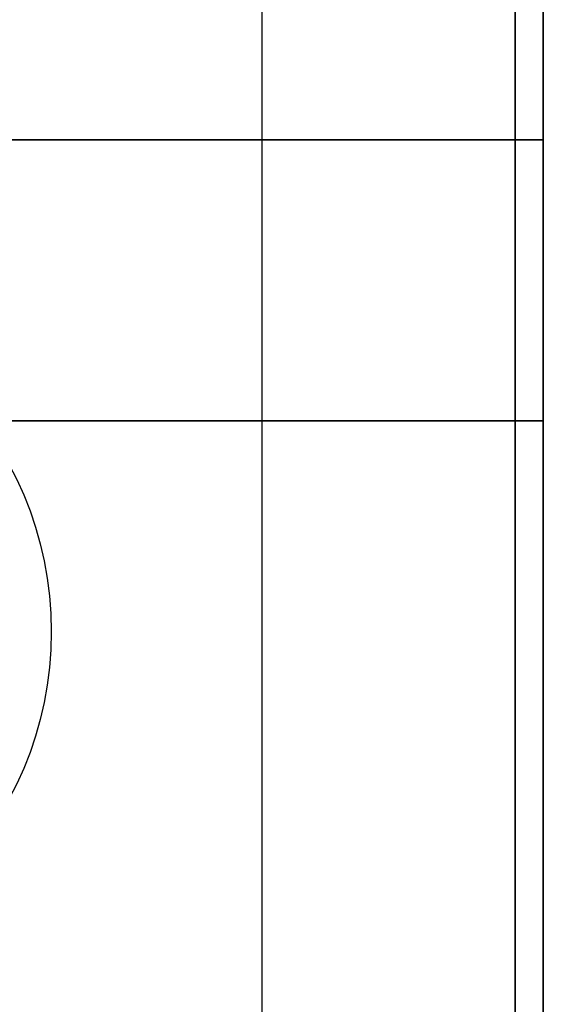
# Model space of a CAD drawing. Extents: x -112 to 112, y -66 to 66.
# Drawn here: x 78 to 80, y 36 to 40 of the extents above; entities that cross this region are included whole.
import ezdxf

# ---------------------------------------------------------------- set-up
doc = ezdxf.new("R2010")
doc.units = 0
for name, color, linetype in [('3D', 254, 'CONTINUOUS'), ('3D-BLACK', 250, 'CONTINUOUS'), ('3D-FLAT', 7, 'CONTINUOUS'), ('3D-NON', 43, 'CONTINUOUS')]:
    doc.layers.add(name, color=color, linetype=linetype)

msp = doc.modelspace()

# ---------------------------------------------------------------- linework, layer by layer
at = {"layer": '3D', "invisible_edges": 13}
msp.add_3dface([(80, 32.75, 26), (80, 65.5, 26), (79, 64.5, 25.5), (79, 33.75, 25.5)], dxfattribs=at)
at = {"layer": '3D-BLACK', "extrusion": (0, -1, 0)}
msp.add_circle((78.5, 36, -39.5), 0.35, dxfattribs=at)
at = {"layer": '3D-FLAT'}
msp.add_circle((77, 37.75, 4), 1.25, dxfattribs=at)
for points in [[(80, 65.5, 37), (32, 65.5, 37), (32, 39.5, 37), (80, 39.5, 37)], [(80, 65.5, 29.5), (32, 65.5, 29.5), (32, 39.5, 29.5), (80, 39.5, 29.5)], [(79.9, 65.5, 23.9), (32.1, 65.5, 23.9), (32.1, 34.75, 23.9), (79.9, 34.75, 23.9)], [(79.9, 65.5, 4), (32.1, 65.5, 4), (32.1, 34.75, 4), (79.9, 34.75, 4)], [(79, 64.5, 25.5), (33, 64.5, 25.5), (33, 33.75, 25.5), (79, 33.75, 25.5)], [(80, 38.5, 38.5), (32, 38.5, 38.5), (32, 40, 38.5), (80, 40, 38.5)], [(80, 38.5, 37), (32, 38.5, 37), (32, 40, 37), (80, 40, 37)]]:
    msp.add_3dface(points, dxfattribs=at)
at = {"layer": '3D-NON'}
for points in [[(79.9, 65.5, 4), (79.9, 34.75, 4), (79.9, 34.75, 23.9), (79.9, 65.5, 23.9)], [(80, 65.5, 29.5), (80, 39.5, 29.5), (80, 39.5, 37), (80, 65.5, 37)], [(80, 38.5, 37), (80, 40, 37), (80, 40, 38.5), (80, 38.5, 38.5)], [(80, 39.5, 29.5), (32, 39.5, 29.5), (32, 39.5, 37), (80, 39.5, 37)], [(80, 38.5, 37), (32, 38.5, 37), (32, 38.5, 38.5), (80, 38.5, 38.5)]]:
    msp.add_3dface(points, dxfattribs=at)
at = {"layer": '3D-NON', "invisible_edges": 5}
msp.add_3dface([(80, 32.75, 24), (80, 32.75, 26), (80, 65.5, 26), (80, 65.5, 24)], dxfattribs=at)

doc.saveas('drawing.dxf')
